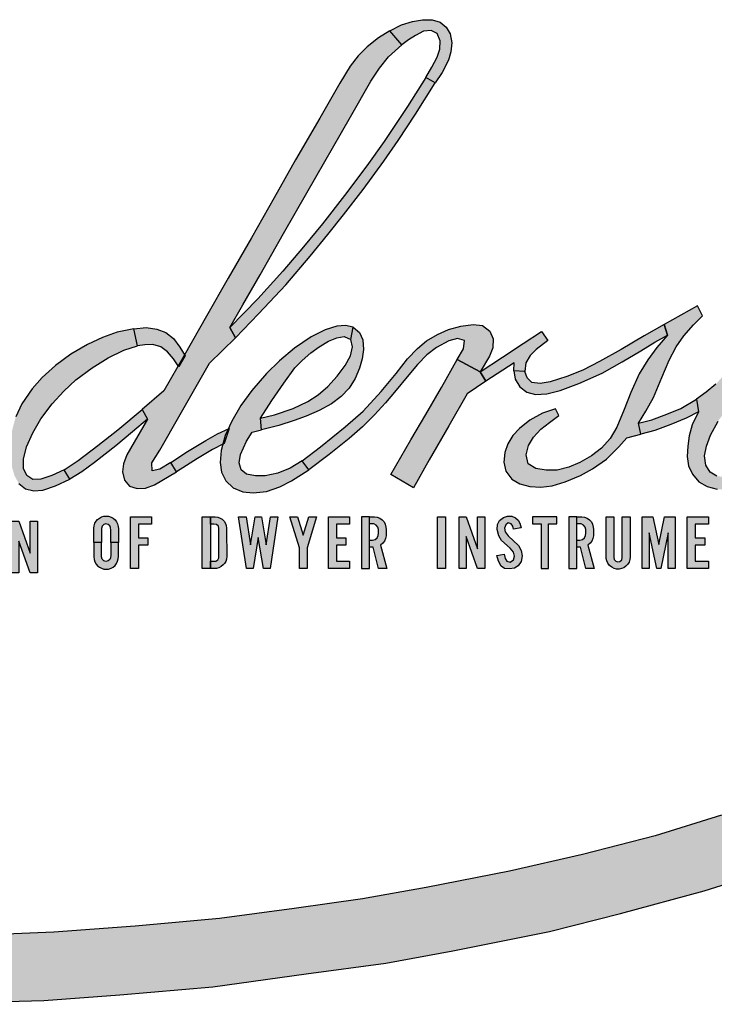
# Model space of a CAD drawing. Extents: x 0 to 15.8, y 0 to 10.2.
# Drawn here: x 7.4 to 7.5, y 4.1 to 4.3 of the extents above; entities that cross this region are included whole.
import ezdxf

# ---------------------------------------------------------------- set-up
doc = ezdxf.new("R2010")
doc.units = 0
doc.header["$LTSCALE"] = 0.1
doc.header["$MEASUREMENT"] = 0
doc.layers.add('DIMENS', color=7, linetype='CONTINUOUS')
doc.layers.add('PMSBLACKCOM', color=7, linetype='CONTINUOUS')

# ---------------------------------------------------------------- blocks, each defined once
blk = doc.blocks.new('WEANDRSN')
at = {"layer": 'PMSBLACKCOM', "linetype": 'Continuous'}
h = blk.add_hatch(color=256, dxfattribs=at)
h.paths.add_polyline_path([(0.166071, 0.06426), (0.169691, 0.066146), (0.17319, 0.067216), (0.176282, 0.067744), (0.179313, 0.067699), (0.181847, 0.06693), (0.183747, 0.065361), (0.184969, 0.063265), (0.185466, 0.06049), (0.185195, 0.057715), (0.184456, 0.055015), (0.18242, 0.051215), (0.180233, 0.047912), (0.177292, 0.049616), (0.179207, 0.052889), (0.180912, 0.056011), (0.181741, 0.058529), (0.181847, 0.061154), (0.180912, 0.063431), (0.178981, 0.064396), (0.176628, 0.064125), (0.17408, 0.062813), (0.171863, 0.061425), (0.169766, 0.059872)])
h.paths.add_polyline_path([(0.177292, 0.049616), (0.171531, 0.040537), (0.164231, 0.029588), (0.158787, 0.021911), (0.151834, 0.01259), (0.144882, 0.003692), (0.138954, -0.003455), (0.132409, -0.011117), (0.124567, -0.019804), (0.115819, -0.028808), (0.117554, -0.032096), (0.124868, -0.024525), (0.133374, -0.0154), (0.141051, -0.006427), (0.146601, 0.000359), (0.151517, 0.006513), (0.157656, 0.014521), (0.164141, 0.023404), (0.168696, 0.029859), (0.174095, 0.038109), (0.180233, 0.047912)])
h.paths.add_polyline_path([(0.166071, 0.06426), (0.162497, 0.062028), (0.158968, 0.059253), (0.156117, 0.056433), (0.153584, 0.053175), (0.150326, 0.047851), (0.144082, 0.036887), (0.136466, 0.023751), (0.129709, 0.011851), (0.122576, -0.000696), (0.115291, -0.013289), (0.10852, -0.025294), (0.101492, -0.037616), (0.095127, -0.048625), (0.08834, -0.054552), (0.090029, -0.057584), (0.083499, -0.068744), (0.082413, -0.071534), (0.082096, -0.074038), (0.082745, -0.076737), (0.084343, -0.078532), (0.086756, -0.079271), (0.089365, -0.079151), (0.092216, -0.078125), (0.099093, -0.074113), (0.097298, -0.071142), (0.09383, -0.073208), (0.091417, -0.073736), (0.091356, -0.071263), (0.093815, -0.067251), (0.100225, -0.056091), (0.109425, -0.040029), (0.117554, -0.032096), (0.115819, -0.028808), (0.119891, -0.021689), (0.125381, -0.012278), (0.13268, 0.000676), (0.13998, 0.013435), (0.153659, 0.037234), (0.160024, 0.048455), (0.162784, 0.052587), (0.165649, 0.056131), (0.169766, 0.059872)])
h = blk.add_hatch(color=256, dxfattribs=at)
h.paths.add_polyline_path([(0, -0.241106), (0.030231, -0.24065), (0.057487, -0.239859), (0.081356, -0.238128), (0.110495, -0.235605), (0.139785, -0.231539), (0.16482, -0.228151), (0.18579, -0.224311), (0.216171, -0.218288), (0.238458, -0.212565), (0.26466, -0.205488), (0.289658, -0.197657), (0.316802, -0.187718), (0.342251, -0.177252), (0.364576, -0.166711), (0.389009, -0.153271), (0.404444, -0.143897), (0.420332, -0.132716), (0.436445, -0.11969), (0.45203, -0.105195), (0.465847, -0.08976), (0.477066, -0.074136), (0.4858, -0.05855), (0.492652, -0.043115), (0.496718, -0.029675), (0.499278, -0.013863), (0.500001, 0), (0.479541, 0), (0.477894, -0.017439), (0.475071, -0.030616), (0.468106, -0.047745), (0.459033, -0.063821), (0.448077, -0.078541), (0.43475, -0.092508), (0.418939, -0.10689), (0.403127, -0.119275), (0.385433, -0.13072), (0.366985, -0.141299), (0.34884, -0.151087), (0.329301, -0.160047), (0.309686, -0.16784), (0.290825, -0.174956), (0.270119, -0.18177), (0.249338, -0.188283), (0.226486, -0.19408), (0.203634, -0.199389), (0.17747, -0.204471), (0.157404, -0.20801), (0.136058, -0.211097), (0.112603, -0.214146), (0.086099, -0.216593), (0.060612, -0.218514), (0.032979, -0.219605), (0, -0.220249)])
h.paths.add_polyline_path([(0, -0.241106), (-0.030231, -0.24065), (-0.057487, -0.239859), (-0.081356, -0.238128), (-0.110495, -0.235605), (-0.139785, -0.231539), (-0.16482, -0.228151), (-0.18579, -0.224311), (-0.216171, -0.218288), (-0.238458, -0.212565), (-0.26466, -0.205488), (-0.289658, -0.197657), (-0.316802, -0.187718), (-0.342251, -0.177252), (-0.364576, -0.166711), (-0.389009, -0.153271), (-0.404444, -0.143897), (-0.420332, -0.132716), (-0.436445, -0.11969), (-0.45203, -0.105195), (-0.465847, -0.08976), (-0.477066, -0.074136), (-0.4858, -0.05855), (-0.492652, -0.043115), (-0.496718, -0.029675), (-0.499278, -0.013863), (-0.500001, 0), (-0.479541, 0), (-0.477894, -0.017439), (-0.475071, -0.030616), (-0.468106, -0.047745), (-0.459033, -0.063821), (-0.448077, -0.078541), (-0.43475, -0.092508), (-0.418939, -0.10689), (-0.403127, -0.119275), (-0.385433, -0.13072), (-0.366985, -0.141299), (-0.34884, -0.151087), (-0.329301, -0.160047), (-0.309686, -0.16784), (-0.290825, -0.174956), (-0.270119, -0.18177), (-0.249338, -0.188283), (-0.226486, -0.19408), (-0.203634, -0.199389), (-0.17747, -0.204471), (-0.157404, -0.20801), (-0.136058, -0.211097), (-0.112603, -0.214146), (-0.086099, -0.216593), (-0.060612, -0.218514), (-0.032979, -0.219605), (0, -0.220249)])
h = blk.add_hatch(color=256, dxfattribs=at)
h.paths.add_polyline_path([(0.244089, -0.058775), (0.248297, -0.057719), (0.253002, -0.055985), (0.257301, -0.054175), (0.262247, -0.051295), (0.262866, -0.055261), (0.259035, -0.057192), (0.254179, -0.059273), (0.249202, -0.061083), (0.244828, -0.062289)], flags=16)
h.paths.add_polyline_path([(0.252097, -0.027828), (0.253213, -0.031161), (0.249835, -0.035052), (0.246985, -0.038943), (0.244255, -0.043362), (0.241631, -0.049153), (0.23958, -0.054537), (0.237227, -0.060042), (0.235206, -0.063647), (0.232476, -0.066693), (0.229309, -0.069091), (0.225689, -0.071112), (0.22219, -0.07262), (0.218586, -0.07351), (0.215102, -0.073601), (0.211874, -0.073073), (0.209461, -0.071519), (0.208768, -0.068744), (0.209492, -0.065864), (0.21112, -0.063254), (0.213443, -0.060736), (0.216173, -0.058564), (0.219053, -0.056422), (0.217998, -0.054266), (0.213926, -0.055699), (0.209914, -0.057916), (0.206701, -0.060449), (0.20462, -0.062681), (0.203037, -0.06526), (0.202071, -0.06796), (0.201845, -0.071006), (0.202433, -0.073917), (0.204303, -0.076391), (0.206852, -0.077823), (0.209959, -0.078653), (0.213398, -0.078879), (0.216972, -0.078442), (0.221089, -0.07722), (0.22587, -0.075214), (0.229671, -0.073178), (0.233984, -0.070132), (0.23789, -0.066271), (0.240394, -0.063405), (0.244828, -0.062289), (0.244089, -0.058775), (0.246412, -0.05505), (0.248749, -0.050752), (0.251358, -0.044508), (0.253636, -0.039018), (0.255868, -0.034916), (0.258296, -0.031462), (0.261358, -0.027963), (0.264193, -0.025143), (0.262609, -0.022006)])
h.paths.add_polyline_path([(0.204952, -0.042427), (0.205404, -0.045051), (0.206807, -0.047389), (0.209009, -0.049078), (0.211754, -0.049802), (0.215298, -0.049636), (0.21943, -0.04852), (0.225388, -0.046408), (0.232657, -0.04309), (0.238901, -0.039576), (0.244798, -0.036092), (0.249172, -0.033438), (0.253213, -0.031161), (0.252097, -0.027828), (0.245869, -0.031417), (0.238599, -0.035715), (0.231873, -0.03944), (0.226564, -0.04217), (0.221542, -0.044146), (0.216384, -0.04585), (0.213217, -0.046363), (0.210638, -0.046031), (0.209099, -0.044598), (0.208391, -0.042577)], flags=17)
h.paths.add_polyline_path([(0.194365, -0.042698), (0.201363, -0.038098), (0.207908, -0.033815), (0.213624, -0.030029), (0.21566, -0.032865), (0.211935, -0.035745), (0.21008, -0.037585), (0.208692, -0.039938), (0.208391, -0.042577), (0.204952, -0.042427), (0.205058, -0.039863), (0.196144, -0.045639)])
h.paths.add_polyline_path([(0.166373, -0.074943), (0.172617, -0.064069), (0.177292, -0.056045), (0.182194, -0.0476), (0.187186, -0.038867), (0.194365, -0.042698), (0.196144, -0.045639), (0.190262, -0.04956), (0.184531, -0.059665), (0.178408, -0.070298), (0.173446, -0.07909)])
h.paths.add_polyline_path([(0.138562, -0.070644), (0.144248, -0.066241), (0.152045, -0.059997), (0.157626, -0.055035), (0.163266, -0.048912), (0.167972, -0.043181), (0.171591, -0.038611), (0.174668, -0.035414), (0.177518, -0.033016), (0.181017, -0.030965), (0.184486, -0.029396), (0.188362, -0.028401), (0.192148, -0.027888), (0.195104, -0.028144), (0.197441, -0.029909), (0.198467, -0.032322), (0.198391, -0.035218), (0.197275, -0.037766), (0.194365, -0.042698), (0.187186, -0.038867), (0.189116, -0.035489), (0.189493, -0.03288), (0.187231, -0.032262), (0.184577, -0.033001), (0.180686, -0.035112), (0.177654, -0.037389), (0.174668, -0.040376), (0.17144, -0.044252), (0.168062, -0.048505), (0.164684, -0.052471), (0.161215, -0.056241), (0.15743, -0.059982), (0.153267, -0.063571), (0.147023, -0.068639), (0.140613, -0.073435)])
h = blk.add_hatch(color=256, dxfattribs=at)
h.paths.add_polyline_path([(0.08567, -0.0292), (0.089531, -0.028853), (0.09291, -0.029275), (0.09579, -0.030391), (0.098158, -0.032246), (0.100089, -0.034961), (0.101808, -0.037676), (0.099787, -0.04116), (0.098128, -0.038641), (0.096228, -0.036469), (0.094161, -0.034825), (0.091658, -0.034117), (0.0892, -0.034207), (0.086802, -0.034524)])
h.paths.add_polyline_path([(0.08567, -0.0292), (0.080467, -0.030241), (0.075882, -0.0319), (0.071162, -0.034162), (0.065959, -0.037163), (0.061148, -0.040722), (0.05694, -0.044523), (0.053788, -0.047992), (0.050545, -0.052697), (0.048645, -0.056799), (0.047529, -0.060992), (0.047031, -0.065396), (0.047046, -0.069347), (0.047438, -0.072424), (0.048238, -0.075259), (0.04964, -0.077778), (0.051737, -0.079437), (0.054346, -0.080055), (0.057151, -0.079799), (0.061148, -0.078517), (0.065597, -0.076391), (0.063832, -0.073419), (0.060016, -0.075184), (0.056472, -0.076345), (0.054014, -0.076496), (0.052099, -0.075229), (0.051103, -0.072997), (0.051118, -0.070102), (0.052008, -0.066271), (0.053999, -0.061852), (0.056563, -0.057418), (0.060062, -0.052742), (0.063711, -0.048746), (0.067527, -0.045262), (0.07264, -0.041476), (0.077647, -0.038279), (0.082579, -0.035926), (0.086802, -0.034524)])
h.paths.add_polyline_path([(0.063832, -0.073419), (0.068281, -0.070569), (0.074435, -0.065848), (0.080678, -0.060887), (0.08834, -0.054552), (0.090029, -0.057584), (0.085324, -0.06155), (0.080075, -0.065879), (0.073409, -0.071112), (0.069337, -0.074038), (0.065597, -0.076391)])
h.paths.add_polyline_path([(0.03198, -0.073314), (0.035856, -0.071685), (0.039897, -0.069408), (0.043939, -0.066497), (0.047484, -0.063707), (0.047212, -0.068473), (0.044105, -0.070705), (0.039943, -0.073419), (0.036399, -0.075335), (0.033111, -0.076617)])
h.paths.add_polyline_path([(0.037907, -0.034328), (0.030954, -0.046996), (0.023519, -0.061113), (0.018753, -0.069905), (0.018331, -0.072665), (0.018798, -0.075591), (0.020005, -0.077612), (0.022493, -0.078592), (0.025268, -0.078728), (0.028028, -0.078261), (0.033111, -0.076617), (0.03198, -0.073314), (0.028858, -0.074445), (0.026535, -0.074686), (0.02658, -0.072243), (0.028481, -0.068895), (0.035463, -0.05603), (0.041903, -0.044025), (0.045116, -0.037842)])
h.paths.add_polyline_path([(0.010051, -0.044644), (0.018089, -0.039018), (0.025419, -0.033724), (0.030984, -0.029698), (0.03489, -0.026968), (0.037499, -0.025897), (0.040335, -0.025792), (0.042929, -0.026289), (0.04489, -0.027556), (0.046428, -0.029652), (0.047046, -0.032186), (0.046865, -0.034629), (0.045116, -0.037842), (0.037907, -0.034328), (0.039309, -0.031794), (0.039777, -0.029517), (0.037575, -0.029381), (0.034166, -0.031704), (0.010986, -0.048384)])
h = blk.add_hatch(color=256, dxfattribs=at)
h.paths.add_polyline_path([(0.159653, -0.08816), (0.161181, -0.08816), (0.162042, -0.08826), (0.16286, -0.088572), (0.163631, -0.0891), (0.164204, -0.089783), (0.164589, -0.090477), (0.16478, -0.09139), (0.164831, -0.09215), (0.164839, -0.094121), (0.164703, -0.094947), (0.16438, -0.095791), (0.16387, -0.096488), (0.163128, -0.097102), (0.165065, -0.10441), (0.162432, -0.10441), (0.160823, -0.097666), (0.159653, -0.097666), (0.159653, -0.095472), (0.160611, -0.095486), (0.161378, -0.095299), (0.162013, -0.094818), (0.162372, -0.094081), (0.162446, -0.093284), (0.162449, -0.092113), (0.162233, -0.091398), (0.16177, -0.0908), (0.160981, -0.090341), (0.159653, -0.090353)])
h.paths.add_polyline_path([(0.154489, -0.028717), (0.152076, -0.028205), (0.149436, -0.028355), (0.145786, -0.029517), (0.141398, -0.031704), (0.136134, -0.035248), (0.131459, -0.039229), (0.127342, -0.043241), (0.122772, -0.048565), (0.119303, -0.053301), (0.116468, -0.058202), (0.114356, -0.062651), (0.113119, -0.067387), (0.112818, -0.071142), (0.113165, -0.074174), (0.114613, -0.076934), (0.11692, -0.07912), (0.119921, -0.080342), (0.123179, -0.080613), (0.127372, -0.080221), (0.131534, -0.078819), (0.135139, -0.076949), (0.140613, -0.073435), (0.138562, -0.070644), (0.134807, -0.072937), (0.130916, -0.074505), (0.126904, -0.07532), (0.123843, -0.075365), (0.121068, -0.074837), (0.119333, -0.07348), (0.118715, -0.071293), (0.119182, -0.068593), (0.121068, -0.064416), (0.122832, -0.061626), (0.125773, -0.060887), (0.125396, -0.057237), (0.129046, -0.051732), (0.132756, -0.046257), (0.13627, -0.041476), (0.138547, -0.039139), (0.141292, -0.036771), (0.143901, -0.034916), (0.146737, -0.033121), (0.149421, -0.032081), (0.151744, -0.031628), (0.15375, -0.032608)])
h.paths.add_polyline_path([(0.154489, -0.028717), (0.156494, -0.030361), (0.15752, -0.032684), (0.157716, -0.035655), (0.157309, -0.038626), (0.15654, -0.041597), (0.155122, -0.044764), (0.153222, -0.047811), (0.150718, -0.05045), (0.147702, -0.052743), (0.143901, -0.054794), (0.139814, -0.056588), (0.136029, -0.057946), (0.131233, -0.059499), (0.125773, -0.060887), (0.125396, -0.057237), (0.129875, -0.056211), (0.135742, -0.054175), (0.140297, -0.052049), (0.143569, -0.049937), (0.146586, -0.047268), (0.149512, -0.044116), (0.152015, -0.040692), (0.153719, -0.037676), (0.154293, -0.034841), (0.15375, -0.032608)])
h.paths.add_polyline_path([(0.097298, -0.071142), (0.102577, -0.067673), (0.108293, -0.064205), (0.111913, -0.062169), (0.115578, -0.060479), (0.113994, -0.06517), (0.11036, -0.06704), (0.105699, -0.069905), (0.102276, -0.072138), (0.099093, -0.074113)])
h = blk.add_hatch(color=256, dxfattribs=at)
h.paths.add_polyline_path([(0.341281, -0.042131), (0.338787, -0.04674), (0.340748, -0.049651), (0.333659, -0.055819), (0.328818, -0.064446), (0.320915, -0.078924), (0.313691, -0.075048), (0.320794, -0.062274), (0.328471, -0.04858), (0.333192, -0.039964)])
h.paths.add_polyline_path([(0.333192, -0.039964), (0.333931, -0.03751), (0.333192, -0.035429), (0.33096, -0.035866), (0.328019, -0.037344), (0.323947, -0.039908), (0.32176, -0.037178), (0.324444, -0.035414), (0.327461, -0.033649), (0.331171, -0.032111), (0.33482, -0.031025), (0.337626, -0.030648), (0.34034, -0.030919), (0.342165, -0.032307), (0.34295, -0.034433), (0.34304, -0.036967), (0.342452, -0.039802), (0.341281, -0.042131)])
h.paths.add_polyline_path([(0.300389, -0.034041), (0.299937, -0.03653), (0.300359, -0.03932), (0.302003, -0.041582), (0.304054, -0.043513), (0.306105, -0.044674), (0.309393, -0.045654), (0.312515, -0.046016), (0.315275, -0.045745), (0.317869, -0.044523), (0.321081, -0.041944), (0.323947, -0.039908), (0.32176, -0.037178), (0.318743, -0.039531), (0.315742, -0.041688), (0.31348, -0.042487), (0.311399, -0.041642), (0.310479, -0.039531), (0.310418, -0.036846), (0.309875, -0.034479), (0.308382, -0.032593), (0.306014, -0.031236), (0.30333, -0.031523)])
h.paths.add_polyline_path([(0.306105, -0.044674), (0.305034, -0.048836), (0.303405, -0.053195), (0.301218, -0.05689), (0.298157, -0.0606), (0.294417, -0.064235), (0.289756, -0.067915), (0.285006, -0.071097), (0.280345, -0.073299), (0.276454, -0.074777), (0.273921, -0.075425), (0.271221, -0.075742), (0.271402, -0.079558), (0.274524, -0.07912), (0.277993, -0.078035), (0.283859, -0.075501), (0.288369, -0.073148), (0.292818, -0.070041), (0.296603, -0.066889), (0.300163, -0.063466), (0.303285, -0.059831), (0.305683, -0.056302), (0.307206, -0.053059), (0.308488, -0.049213), (0.309393, -0.045654)])
h.paths.add_polyline_path([(0.30333, -0.031523), (0.300615, -0.030422), (0.297629, -0.029894), (0.294613, -0.029864), (0.290948, -0.030437), (0.286846, -0.031854), (0.282894, -0.033921), (0.279063, -0.036711), (0.274569, -0.040315), (0.270814, -0.043769), (0.268371, -0.046544), (0.265264, -0.049123), (0.262247, -0.051295), (0.262866, -0.055261), (0.260905, -0.059288), (0.259985, -0.062742), (0.259502, -0.066045), (0.259367, -0.069242), (0.259774, -0.072153), (0.260965, -0.074837), (0.263032, -0.077175), (0.265656, -0.078698), (0.268732, -0.079528), (0.271402, -0.079558), (0.271221, -0.075742), (0.268672, -0.07541), (0.266531, -0.074174), (0.265203, -0.071957), (0.264751, -0.069091), (0.265369, -0.065999), (0.266696, -0.062531), (0.269049, -0.058142), (0.272382, -0.053587), (0.275655, -0.049651), (0.279395, -0.045594), (0.283513, -0.041371), (0.288082, -0.037646), (0.291747, -0.035338), (0.294839, -0.034041), (0.29781, -0.033574), (0.300389, -0.034041)])
h.paths.add_polyline_path([(0.322449, -0.10441), (0.322449, -0.08816), (0.324952, -0.08816), (0.324952, -0.10441)])
h.paths.add_polyline_path([(0.329204, -0.10441), (0.329204, -0.08816), (0.331479, -0.08816), (0.335022, -0.098186), (0.335022, -0.08816), (0.337297, -0.08816), (0.337297, -0.10441), (0.335022, -0.10441), (0.331479, -0.094383), (0.331479, -0.10441)])
h = blk.add_hatch(color=256, dxfattribs=at)
h.paths.add_polyline_path([(-0.016195, -0.089552), (-0.014735, -0.08955), (-0.013833, -0.089685), (-0.013144, -0.08996), (-0.012526, -0.090357), (-0.011904, -0.090965), (-0.011485, -0.091646), (-0.011219, -0.092322), (-0.011106, -0.093102), (-0.011097, -0.093922), (-0.011093, -0.102016), (-0.011174, -0.102853), (-0.011408, -0.103547), (-0.011773, -0.104191), (-0.012197, -0.104687), (-0.012819, -0.105188), (-0.013572, -0.105584), (-0.014316, -0.105751), (-0.015064, -0.105814), (-0.016195, -0.105802), (-0.016195, -0.103495), (-0.015172, -0.103479), (-0.014455, -0.103439), (-0.013874, -0.103064), (-0.013554, -0.102469), (-0.013545, -0.093192), (-0.013707, -0.092507), (-0.014271, -0.091989), (-0.015118, -0.091862), (-0.016195, -0.091859)])
h.paths.add_polyline_path([(0.047363, -0.105802), (0.047363, -0.089552), (0.049638, -0.089552), (0.053181, -0.099578), (0.053181, -0.089552), (0.055456, -0.089552), (0.055456, -0.105802), (0.053181, -0.105802), (0.049638, -0.095775), (0.049638, -0.105802)])
h.paths.add_polyline_path([(0.038332, -0.097677), (0.035911, -0.097677), (0.035911, -0.102178), (0.035981, -0.102956), (0.036219, -0.103744), (0.036584, -0.104385), (0.037036, -0.104921), (0.03766, -0.105394), (0.038297, -0.105729), (0.039022, -0.105955), (0.0397, -0.106031), (0.040534, -0.105951), (0.041296, -0.105708), (0.041954, -0.105361), (0.042582, -0.104812), (0.043031, -0.104213), (0.043362, -0.10353), (0.04355, -0.102784), (0.043613, -0.102005), (0.043613, -0.097677), (0.041192, -0.097677), (0.041192, -0.101586), (0.041179, -0.102407), (0.040932, -0.102998), (0.040383, -0.103388), (0.039684, -0.103559), (0.039022, -0.103358), (0.038527, -0.102851), (0.038332, -0.102113)])
h.paths.add_polyline_path([(0.038332, -0.097677), (0.035911, -0.097677), (0.035911, -0.093175), (0.035981, -0.092398), (0.036219, -0.09161), (0.036584, -0.090969), (0.037036, -0.090433), (0.03766, -0.08996), (0.038297, -0.089625), (0.039022, -0.089398), (0.0397, -0.089323), (0.040534, -0.089402), (0.041296, -0.089645), (0.041954, -0.089993), (0.042582, -0.090542), (0.043031, -0.091141), (0.043362, -0.091824), (0.04355, -0.092569), (0.043613, -0.093349), (0.043613, -0.097677), (0.041192, -0.097677), (0.041192, -0.093767), (0.041179, -0.092946), (0.040932, -0.092356), (0.040383, -0.091966), (0.039684, -0.091794), (0.039022, -0.091996), (0.038527, -0.092502), (0.038332, -0.09324)])
h.paths.add_polyline_path([(0.029658, -0.105802), (0.029658, -0.089552), (0.03216, -0.089552), (0.03216, -0.105802)])
h.paths.add_polyline_path([(0.017873, -0.101682), (0.020221, -0.101304), (0.020518, -0.102681), (0.021018, -0.103477), (0.022084, -0.103788), (0.023191, -0.103099), (0.023515, -0.101938), (0.02311, -0.100656), (0.022138, -0.099401), (0.019371, -0.096971), (0.018521, -0.095594), (0.018021, -0.093583), (0.018143, -0.09195), (0.018723, -0.090695), (0.019965, -0.08975), (0.021301, -0.089332), (0.022678, -0.089359), (0.023811, -0.089872), (0.024581, -0.090614), (0.025148, -0.091586), (0.025526, -0.09303), (0.023137, -0.093462), (0.022921, -0.092503), (0.022394, -0.091734), (0.02149, -0.091518), (0.020707, -0.092072), (0.020289, -0.093097), (0.020518, -0.094299), (0.02149, -0.095554), (0.024716, -0.098577), (0.025593, -0.100184), (0.025863, -0.101844), (0.025539, -0.103612), (0.024581, -0.104975), (0.02342, -0.105704), (0.021895, -0.105934), (0.020302, -0.105745), (0.01929, -0.105016), (0.018467, -0.103531)])
h.paths.add_polyline_path([(0.01166, -0.105802), (0.01166, -0.089552), (0.014163, -0.089552), (0.014163, -0.105802)])
h.paths.add_polyline_path([(0.002158, -0.105802), (-0.001091, -0.089552), (0.00128, -0.089552), (0.003409, -0.100196), (0.005538, -0.089552), (0.00791, -0.089552), (0.00466, -0.105802)])
h.paths.add_polyline_path([(-0.007344, -0.105802), (-0.007344, -0.089552), (-0.004841, -0.089552), (-0.004841, -0.105802)])
h = blk.add_hatch(color=256, dxfattribs=at)
h.paths.add_polyline_path([(0.109732, -0.10441), (0.107181, -0.10441), (0.107181, -0.08816), (0.109732, -0.08816)])
h.paths.add_polyline_path([(0.087148, -0.10441), (0.084613, -0.10441), (0.084613, -0.08816), (0.091243, -0.08816), (0.091243, -0.090467), (0.087148, -0.090467), (0.087148, -0.094822), (0.090105, -0.094822), (0.090105, -0.09713), (0.087148, -0.09713)])
h.paths.add_polyline_path([(0.075581, -0.096285), (0.07316, -0.096285), (0.07316, -0.100786), (0.07323, -0.101564), (0.073469, -0.102352), (0.073833, -0.102993), (0.074286, -0.103529), (0.07491, -0.104002), (0.075547, -0.104337), (0.076271, -0.104563), (0.07695, -0.104639), (0.077784, -0.104559), (0.078546, -0.104316), (0.079204, -0.103969), (0.079832, -0.10342), (0.08028, -0.102821), (0.080611, -0.102138), (0.0808, -0.101392), (0.080863, -0.100613), (0.080863, -0.096285), (0.078441, -0.096285), (0.078441, -0.100194), (0.078429, -0.101015), (0.078181, -0.101606), (0.077633, -0.101996), (0.076933, -0.102167), (0.076271, -0.101966), (0.075777, -0.101459), (0.075581, -0.100721)])
h.paths.add_polyline_path([(0.075581, -0.096285), (0.07316, -0.096285), (0.07316, -0.091783), (0.07323, -0.091006), (0.073469, -0.090218), (0.073833, -0.089577), (0.074286, -0.089041), (0.07491, -0.088568), (0.075547, -0.088232), (0.076271, -0.088006), (0.07695, -0.087931), (0.077784, -0.08801), (0.078546, -0.088253), (0.079204, -0.088601), (0.079832, -0.08915), (0.08028, -0.089749), (0.080611, -0.090432), (0.0808, -0.091177), (0.080863, -0.091957), (0.080863, -0.096285), (0.078441, -0.096285), (0.078441, -0.092375), (0.078429, -0.091554), (0.078181, -0.090964), (0.077633, -0.090574), (0.076933, -0.090402), (0.076271, -0.090603), (0.075777, -0.09111), (0.075581, -0.091848)])
h = blk.add_hatch(color=256, dxfattribs=at)
h.paths.add_polyline_path([(0.159653, -0.10441), (0.159653, -0.090383), (0.159655, -0.08816), (0.157151, -0.08816), (0.157151, -0.10441)])
h.paths.add_polyline_path([(0.146771, -0.10441), (0.146771, -0.08816), (0.153401, -0.08816), (0.153401, -0.090467), (0.149306, -0.090467), (0.149306, -0.094822), (0.152263, -0.094822), (0.152263, -0.09713), (0.149306, -0.09713), (0.149306, -0.102103), (0.153401, -0.102103), (0.153401, -0.10441)])
h.paths.add_polyline_path([(0.137643, -0.09791), (0.134686, -0.08816), (0.137091, -0.08816), (0.138854, -0.093972), (0.140617, -0.08816), (0.143022, -0.08816), (0.140065, -0.09791), (0.140065, -0.10441), (0.137643, -0.10441)])
h.paths.add_polyline_path([(0.121037, -0.10441), (0.118583, -0.08816), (0.120939, -0.08816), (0.122265, -0.096935), (0.123734, -0.08816), (0.125782, -0.08816), (0.127252, -0.096935), (0.128577, -0.08816), (0.130933, -0.08816), (0.128479, -0.10441), (0.126383, -0.10441), (0.124758, -0.094708), (0.123133, -0.10441)])
h.paths.add_polyline_path([(0.109732, -0.08816), (0.111192, -0.088158), (0.112094, -0.088293), (0.112783, -0.088568), (0.113401, -0.088965), (0.114023, -0.089573), (0.114442, -0.090254), (0.114708, -0.09093), (0.114821, -0.09171), (0.11483, -0.09253), (0.114834, -0.100624), (0.114753, -0.101461), (0.114519, -0.102155), (0.114154, -0.102799), (0.11373, -0.103295), (0.113108, -0.103796), (0.112355, -0.104192), (0.111611, -0.104359), (0.110863, -0.104422), (0.109732, -0.10441), (0.109732, -0.102103), (0.110755, -0.102087), (0.111472, -0.102047), (0.112053, -0.101672), (0.112373, -0.101077), (0.112382, -0.0918), (0.11222, -0.091115), (0.111656, -0.090597), (0.110809, -0.09047), (0.109732, -0.090467)])
h = blk.add_hatch(color=256, dxfattribs=at)
h.paths.add_polyline_path([(0.224716, -0.10441), (0.224716, -0.090383), (0.224718, -0.08816), (0.222214, -0.08816), (0.222214, -0.10441)])
h.paths.add_polyline_path([(0.213468, -0.090402), (0.213468, -0.10441), (0.215841, -0.10441), (0.215841, -0.090402), (0.218465, -0.090402), (0.218465, -0.08816), (0.210844, -0.08816), (0.210844, -0.090402)])
h.paths.add_polyline_path([(0.199556, -0.10029), (0.201904, -0.099912), (0.202201, -0.101289), (0.202701, -0.102085), (0.203767, -0.102396), (0.204874, -0.101707), (0.205198, -0.100546), (0.204793, -0.099264), (0.203821, -0.098008), (0.201054, -0.095579), (0.200204, -0.094202), (0.199704, -0.092191), (0.199826, -0.090558), (0.200406, -0.089303), (0.201648, -0.088358), (0.202984, -0.08794), (0.204361, -0.087967), (0.205495, -0.088479), (0.206264, -0.089222), (0.206831, -0.090194), (0.207209, -0.091638), (0.20482, -0.09207), (0.204604, -0.091111), (0.204077, -0.090342), (0.203173, -0.090126), (0.20239, -0.09068), (0.201972, -0.091705), (0.202201, -0.092907), (0.203173, -0.094162), (0.206399, -0.097185), (0.207276, -0.098791), (0.207546, -0.100452), (0.207222, -0.10222), (0.206264, -0.103583), (0.205103, -0.104312), (0.203578, -0.104542), (0.201985, -0.104353), (0.200973, -0.103624), (0.20015, -0.102139)])
h.paths.add_polyline_path([(0.187756, -0.10441), (0.187756, -0.08816), (0.190031, -0.08816), (0.193574, -0.098186), (0.193574, -0.08816), (0.195849, -0.08816), (0.195849, -0.10441), (0.193574, -0.10441), (0.190031, -0.094383), (0.190031, -0.10441)])
h.paths.add_polyline_path([(0.181001, -0.10441), (0.181001, -0.08816), (0.183504, -0.08816), (0.183504, -0.10441)])
h = blk.add_hatch(color=256, dxfattribs=at)
h.paths.add_polyline_path([(0.259349, -0.10441), (0.259349, -0.08816), (0.265979, -0.08816), (0.265979, -0.090467), (0.261884, -0.090467), (0.261884, -0.094822), (0.264841, -0.094822), (0.264841, -0.09713), (0.261884, -0.09713), (0.261884, -0.102103), (0.265979, -0.102103), (0.265979, -0.10441)])
h.paths.add_polyline_path([(0.245184, -0.10441), (0.245184, -0.08816), (0.248531, -0.08816), (0.250392, -0.096881), (0.252253, -0.08816), (0.2556, -0.08816), (0.2556, -0.10441), (0.253406, -0.10441), (0.253406, -0.093213), (0.251018, -0.10441), (0.249766, -0.10441), (0.247378, -0.093213), (0.247378, -0.10441)])
h.paths.add_polyline_path([(0.241435, -0.100811), (0.241362, -0.101597), (0.241081, -0.102415), (0.240666, -0.103077), (0.240108, -0.103696), (0.239446, -0.104145), (0.238754, -0.104427), (0.238032, -0.104561), (0.237162, -0.104561), (0.236453, -0.104405), (0.23567, -0.104024), (0.234952, -0.103427), (0.234393, -0.102718), (0.234073, -0.102043), (0.2339, -0.101256), (0.233879, -0.100408), (0.233879, -0.08816), (0.236333, -0.08816), (0.236333, -0.100806), (0.236435, -0.10158), (0.236933, -0.102121), (0.237595, -0.102333), (0.238235, -0.102207), (0.238789, -0.101706), (0.238981, -0.100989), (0.238981, -0.08816), (0.241435, -0.08816)])
h.paths.add_polyline_path([(0.224716, -0.08816), (0.226244, -0.08816), (0.227105, -0.08826), (0.227923, -0.088572), (0.228694, -0.0891), (0.229266, -0.089783), (0.229652, -0.090477), (0.229843, -0.09139), (0.229894, -0.09215), (0.229901, -0.094121), (0.229766, -0.094947), (0.229443, -0.095791), (0.228933, -0.096488), (0.22819, -0.097102), (0.230127, -0.10441), (0.227495, -0.10441), (0.225886, -0.097666), (0.224716, -0.097666), (0.224716, -0.095472), (0.225673, -0.095486), (0.22644, -0.095299), (0.227075, -0.094818), (0.227435, -0.094081), (0.227509, -0.093284), (0.227512, -0.092113), (0.227296, -0.091398), (0.226833, -0.0908), (0.226044, -0.090341), (0.224716, -0.090353)])
for points in [[(0.166071, 0.06426), (0.169691, 0.066146), (0.17319, 0.067216), (0.176282, 0.067744), (0.179313, 0.067699), (0.181847, 0.06693), (0.183747, 0.065361), (0.184969, 0.063265), (0.185466, 0.06049), (0.185195, 0.057715), (0.184456, 0.055015), (0.18242, 0.051215), (0.180233, 0.047912), (0.177292, 0.049616), (0.179207, 0.052889), (0.180912, 0.056011), (0.181741, 0.058529), (0.181847, 0.061154), (0.180912, 0.063431), (0.178981, 0.064396), (0.176628, 0.064125), (0.17408, 0.062813), (0.171863, 0.061425), (0.169766, 0.059872), (0.166071, 0.06426)], [(0.166071, 0.06426), (0.162497, 0.062028), (0.158968, 0.059253), (0.156117, 0.056433), (0.153584, 0.053175), (0.150326, 0.047851), (0.144082, 0.036887), (0.136466, 0.023751), (0.129709, 0.011851), (0.122576, -0.000696), (0.115291, -0.013289), (0.10852, -0.025294), (0.101492, -0.037616), (0.095127, -0.048625), (0.08834, -0.054552), (0.090029, -0.057584), (0.083499, -0.068744), (0.082413, -0.071534), (0.082096, -0.074038), (0.082745, -0.076737), (0.084343, -0.078532), (0.086756, -0.079271), (0.089365, -0.079151), (0.092216, -0.078125), (0.099093, -0.074113), (0.097298, -0.071142), (0.09383, -0.073208), (0.091417, -0.073736), (0.091356, -0.071263), (0.093815, -0.067251), (0.100225, -0.056091), (0.109425, -0.040029), (0.117554, -0.032096), (0.115819, -0.028808), (0.119891, -0.021689), (0.125381, -0.012278), (0.13268, 0.000676), (0.13998, 0.013435), (0.153659, 0.037234), (0.160024, 0.048455), (0.162784, 0.052587), (0.165649, 0.056131), (0.169766, 0.059872), (0.166071, 0.06426)], [(0.177292, 0.049616), (0.171531, 0.040537), (0.164231, 0.029588), (0.158787, 0.021911), (0.151834, 0.01259), (0.144882, 0.003692), (0.138954, -0.003455), (0.132409, -0.011117), (0.124567, -0.019804), (0.115819, -0.028808), (0.117554, -0.032096), (0.124868, -0.024525), (0.133374, -0.0154), (0.141051, -0.006427), (0.146601, 0.000359), (0.151517, 0.006513), (0.157656, 0.014521), (0.164141, 0.023404), (0.168696, 0.029859), (0.174095, 0.038109), (0.180233, 0.047912), (0.177292, 0.049616)], [(0.030231, -0.24065), (0.057487, -0.239859), (0.081356, -0.238128), (0.110495, -0.235605), (0.139785, -0.231539), (0.16482, -0.228151), (0.18579, -0.224311), (0.216171, -0.218288), (0.238458, -0.212565), (0.26466, -0.205488), (0.289658, -0.197657)], [(0.270119, -0.18177), (0.249338, -0.188283), (0.226486, -0.19408), (0.203634, -0.199389), (0.17747, -0.204471), (0.157404, -0.20801), (0.136058, -0.211097), (0.112603, -0.214146), (0.086099, -0.216593), (0.060612, -0.218514), (0.032979, -0.219605)], [(0.252097, -0.027828), (0.253213, -0.031161), (0.249835, -0.035052), (0.246985, -0.038943), (0.244255, -0.043362), (0.241631, -0.049153), (0.23958, -0.054537), (0.237227, -0.060042), (0.235206, -0.063647), (0.232476, -0.066693), (0.229309, -0.069091), (0.225689, -0.071112), (0.22219, -0.07262), (0.218586, -0.07351), (0.215102, -0.073601), (0.211874, -0.073073), (0.209461, -0.071519), (0.208768, -0.068744), (0.209492, -0.065864), (0.21112, -0.063254), (0.213443, -0.060736), (0.216173, -0.058564), (0.219053, -0.056422), (0.217998, -0.054266), (0.213926, -0.055699), (0.209914, -0.057916), (0.206701, -0.060449), (0.20462, -0.062681), (0.203037, -0.06526), (0.202071, -0.06796), (0.201845, -0.071006), (0.202433, -0.073917), (0.204303, -0.076391), (0.206852, -0.077823), (0.209959, -0.078653), (0.213398, -0.078879), (0.216972, -0.078442), (0.221089, -0.07722), (0.22587, -0.075214), (0.229671, -0.073178), (0.233984, -0.070132), (0.23789, -0.066271), (0.240394, -0.063405), (0.244828, -0.062289), (0.244089, -0.058775), (0.246412, -0.05505), (0.248749, -0.050752), (0.251358, -0.044508), (0.253636, -0.039018), (0.255868, -0.034916), (0.258296, -0.031462), (0.261358, -0.027963), (0.264193, -0.025143), (0.262609, -0.022006), (0.252097, -0.027828)], [(0.08567, -0.0292), (0.080467, -0.030241), (0.075882, -0.0319), (0.071162, -0.034162), (0.065959, -0.037163), (0.061148, -0.040722), (0.05694, -0.044523), (0.053788, -0.047992), (0.050545, -0.052697), (0.048645, -0.056799)], [(0.04964, -0.077778), (0.051737, -0.079437), (0.054346, -0.080055), (0.057151, -0.079799), (0.061148, -0.078517), (0.065597, -0.076391), (0.063832, -0.073419), (0.060016, -0.075184), (0.056472, -0.076345), (0.054014, -0.076496), (0.052099, -0.075229), (0.051103, -0.072997), (0.051118, -0.070102), (0.052008, -0.066271), (0.053999, -0.061852), (0.056563, -0.057418), (0.060062, -0.052742), (0.063711, -0.048746), (0.067527, -0.045262), (0.07264, -0.041476), (0.077647, -0.038279), (0.082579, -0.035926), (0.086802, -0.034524), (0.08567, -0.0292)], [(0.08567, -0.0292), (0.089531, -0.028853), (0.09291, -0.029275), (0.09579, -0.030391), (0.098158, -0.032246), (0.100089, -0.034961), (0.101808, -0.037676), (0.099787, -0.04116), (0.098128, -0.038641), (0.096228, -0.036469), (0.094161, -0.034825), (0.091658, -0.034117), (0.0892, -0.034207), (0.086802, -0.034524), (0.08567, -0.0292)], [(0.154489, -0.028717), (0.152076, -0.028205), (0.149436, -0.028355), (0.145786, -0.029517), (0.141398, -0.031704), (0.136134, -0.035248), (0.131459, -0.039229), (0.127342, -0.043241), (0.122772, -0.048565), (0.119303, -0.053301), (0.116468, -0.058202), (0.114356, -0.062651), (0.113119, -0.067387), (0.112818, -0.071142), (0.113165, -0.074174), (0.114613, -0.076934), (0.11692, -0.07912), (0.119921, -0.080342), (0.123179, -0.080613), (0.127372, -0.080221), (0.131534, -0.078819), (0.135139, -0.076949), (0.140613, -0.073435), (0.138562, -0.070644), (0.134807, -0.072937), (0.130916, -0.074505), (0.126904, -0.07532), (0.123843, -0.075365), (0.121068, -0.074837), (0.119333, -0.07348), (0.118715, -0.071293), (0.119182, -0.068593), (0.121068, -0.064416), (0.122832, -0.061626), (0.125773, -0.060887), (0.125396, -0.057237), (0.129046, -0.051732), (0.132756, -0.046257), (0.13627, -0.041476), (0.138547, -0.039139), (0.141292, -0.036771), (0.143901, -0.034916), (0.146737, -0.033121), (0.149421, -0.032081), (0.151744, -0.031628), (0.15375, -0.032608), (0.154489, -0.028717)], [(0.154489, -0.028717), (0.156494, -0.030361), (0.15752, -0.032684), (0.157716, -0.035655), (0.157309, -0.038626), (0.15654, -0.041597), (0.155122, -0.044764), (0.153222, -0.047811), (0.150718, -0.05045), (0.147702, -0.052743), (0.143901, -0.054794), (0.139814, -0.056588), (0.136029, -0.057946), (0.131233, -0.059499), (0.125773, -0.060887), (0.125396, -0.057237), (0.129875, -0.056211), (0.135742, -0.054175), (0.140297, -0.052049), (0.143569, -0.049937), (0.146586, -0.047268), (0.149512, -0.044116), (0.152015, -0.040692), (0.153719, -0.037676), (0.154293, -0.034841), (0.15375, -0.032608), (0.154489, -0.028717)], [(0.138562, -0.070644), (0.144248, -0.066241), (0.152045, -0.059997), (0.157626, -0.055035), (0.163266, -0.048912), (0.167972, -0.043181), (0.171591, -0.038611), (0.174668, -0.035414), (0.177518, -0.033016), (0.181017, -0.030965), (0.184486, -0.029396), (0.188362, -0.028401), (0.192148, -0.027888), (0.195104, -0.028144), (0.197441, -0.029909), (0.198467, -0.032322), (0.198391, -0.035218), (0.197275, -0.037766), (0.194365, -0.042698), (0.187186, -0.038867), (0.189116, -0.035489), (0.189493, -0.03288), (0.187231, -0.032262), (0.184577, -0.033001), (0.180686, -0.035112), (0.177654, -0.037389), (0.174668, -0.040376), (0.17144, -0.044252), (0.168062, -0.048505), (0.164684, -0.052471), (0.161215, -0.056241), (0.15743, -0.059982), (0.153267, -0.063571), (0.147023, -0.068639), (0.140613, -0.073435), (0.138562, -0.070644)], [(0.194365, -0.042698), (0.201363, -0.038098), (0.207908, -0.033815), (0.213624, -0.030029), (0.21566, -0.032865), (0.211935, -0.035745), (0.21008, -0.037585), (0.208692, -0.039938), (0.208391, -0.042577), (0.204952, -0.042427), (0.205058, -0.039863), (0.196144, -0.045639), (0.194365, -0.042698)], [(0.204952, -0.042427), (0.205404, -0.045051), (0.206807, -0.047389), (0.209009, -0.049078), (0.211754, -0.049802), (0.215298, -0.049636), (0.21943, -0.04852), (0.225388, -0.046408), (0.232657, -0.04309), (0.238901, -0.039576), (0.244798, -0.036092), (0.249172, -0.033438), (0.253213, -0.031161), (0.252097, -0.027828), (0.245869, -0.031417), (0.238599, -0.035715), (0.231873, -0.03944), (0.226564, -0.04217), (0.221542, -0.044146), (0.216384, -0.04585), (0.213217, -0.046363), (0.210638, -0.046031), (0.209099, -0.044598), (0.208391, -0.042577), (0.204952, -0.042427)], [(0.268371, -0.046544), (0.265264, -0.049123), (0.262247, -0.051295), (0.262866, -0.055261), (0.260905, -0.059288), (0.259985, -0.062742), (0.259502, -0.066045), (0.259367, -0.069242), (0.259774, -0.072153), (0.260965, -0.074837), (0.263032, -0.077175), (0.265656, -0.078698), (0.268732, -0.079528)], [(0.268672, -0.07541), (0.266531, -0.074174), (0.265203, -0.071957), (0.264751, -0.069091), (0.265369, -0.065999), (0.266696, -0.062531), (0.269049, -0.058142)], [(0.166373, -0.074943), (0.172617, -0.064069), (0.177292, -0.056045), (0.182194, -0.0476), (0.187186, -0.038867), (0.194365, -0.042698), (0.196144, -0.045639), (0.190262, -0.04956), (0.184531, -0.059665), (0.178408, -0.070298), (0.173446, -0.07909), (0.166373, -0.074943)], [(0.244089, -0.058775), (0.248297, -0.057719), (0.253002, -0.055985), (0.257301, -0.054175), (0.262247, -0.051295), (0.262866, -0.055261), (0.259035, -0.057192), (0.254179, -0.059273), (0.249202, -0.061083), (0.244828, -0.062289), (0.244089, -0.058775)], [(0.063832, -0.073419), (0.068281, -0.070569), (0.074435, -0.065848), (0.080678, -0.060887), (0.08834, -0.054552), (0.090029, -0.057584), (0.085324, -0.06155), (0.080075, -0.065879), (0.073409, -0.071112), (0.069337, -0.074038), (0.065597, -0.076391), (0.063832, -0.073419)], [(0.097298, -0.071142), (0.102577, -0.067673), (0.108293, -0.064205), (0.111913, -0.062169), (0.115578, -0.060479), (0.113994, -0.06517), (0.11036, -0.06704), (0.105699, -0.069905), (0.102276, -0.072138), (0.099093, -0.074113), (0.097298, -0.071142)], [(0.047363, -0.105802), (0.047363, -0.089552), (0.049638, -0.089552), (0.053181, -0.099578), (0.053181, -0.089552), (0.055456, -0.089552), (0.055456, -0.105802), (0.053181, -0.105802), (0.049638, -0.095775), (0.049638, -0.105802), (0.047363, -0.105802)], [(0.075581, -0.096285), (0.07316, -0.096285), (0.07316, -0.091783), (0.07323, -0.091006), (0.073469, -0.090218), (0.073833, -0.089577), (0.074286, -0.089041), (0.07491, -0.088568), (0.075547, -0.088232), (0.076271, -0.088006), (0.07695, -0.087931), (0.077784, -0.08801), (0.078546, -0.088253), (0.079204, -0.088601), (0.079832, -0.08915), (0.08028, -0.089749), (0.080611, -0.090432), (0.0808, -0.091177), (0.080863, -0.091957), (0.080863, -0.096285), (0.078441, -0.096285), (0.078441, -0.092375), (0.078429, -0.091554), (0.078181, -0.090964), (0.077633, -0.090574), (0.076933, -0.090402), (0.076271, -0.090603), (0.075777, -0.09111), (0.075581, -0.091848), (0.075581, -0.096285)], [(0.087148, -0.10441), (0.084613, -0.10441), (0.084613, -0.08816), (0.091243, -0.08816), (0.091243, -0.090467), (0.087148, -0.090467), (0.087148, -0.094822), (0.090105, -0.094822), (0.090105, -0.09713), (0.087148, -0.09713), (0.087148, -0.10441)], [(0.109732, -0.10441), (0.107181, -0.10441), (0.107181, -0.08816), (0.109732, -0.08816), (0.109732, -0.10441)], [(0.109732, -0.08816), (0.111192, -0.088158), (0.112094, -0.088293), (0.112783, -0.088568), (0.113401, -0.088965), (0.114023, -0.089573), (0.114442, -0.090254), (0.114708, -0.09093), (0.114821, -0.09171), (0.11483, -0.09253), (0.114834, -0.100624), (0.114753, -0.101461), (0.114519, -0.102155), (0.114154, -0.102799), (0.11373, -0.103295), (0.113108, -0.103796), (0.112355, -0.104192), (0.111611, -0.104359), (0.110863, -0.104422), (0.109732, -0.10441), (0.109732, -0.102103), (0.110755, -0.102087), (0.111472, -0.102047), (0.112053, -0.101672), (0.112373, -0.101077), (0.112382, -0.0918), (0.11222, -0.091115), (0.111656, -0.090597), (0.110809, -0.09047), (0.109732, -0.090467), (0.109732, -0.08816)], [(0.121037, -0.10441), (0.118583, -0.08816), (0.120939, -0.08816), (0.122265, -0.096935), (0.123734, -0.08816), (0.125782, -0.08816), (0.127252, -0.096935), (0.128577, -0.08816), (0.130933, -0.08816), (0.128479, -0.10441), (0.126383, -0.10441), (0.124758, -0.094708), (0.123133, -0.10441), (0.121037, -0.10441)], [(0.137643, -0.09791), (0.134686, -0.08816), (0.137091, -0.08816), (0.138854, -0.093972), (0.140617, -0.08816), (0.143022, -0.08816), (0.140065, -0.09791), (0.140065, -0.10441), (0.137643, -0.10441), (0.137643, -0.09791)], [(0.146771, -0.10441), (0.146771, -0.08816), (0.153401, -0.08816), (0.153401, -0.090467), (0.149306, -0.090467), (0.149306, -0.094822), (0.152263, -0.094822), (0.152263, -0.09713), (0.149306, -0.09713), (0.149306, -0.102103), (0.153401, -0.102103), (0.153401, -0.10441), (0.146771, -0.10441)], [(0.159653, -0.10441), (0.159653, -0.090383), (0.159655, -0.08816), (0.157151, -0.08816), (0.157151, -0.10441), (0.159653, -0.10441)], [(0.159653, -0.08816), (0.161181, -0.08816), (0.162042, -0.08826), (0.16286, -0.088572), (0.163631, -0.0891), (0.164204, -0.089783), (0.164589, -0.090477), (0.16478, -0.09139), (0.164831, -0.09215), (0.164839, -0.094121), (0.164703, -0.094947), (0.16438, -0.095791), (0.16387, -0.096488), (0.163128, -0.097102), (0.165065, -0.10441), (0.162432, -0.10441), (0.160823, -0.097666), (0.159653, -0.097666), (0.159653, -0.095472), (0.160611, -0.095486), (0.161378, -0.095299), (0.162013, -0.094818), (0.162372, -0.094081), (0.162446, -0.093284), (0.162449, -0.092113), (0.162233, -0.091398), (0.16177, -0.0908), (0.160981, -0.090341), (0.159653, -0.090353), (0.159653, -0.08816)], [(0.181001, -0.10441), (0.181001, -0.08816), (0.183504, -0.08816), (0.183504, -0.10441), (0.181001, -0.10441)], [(0.187756, -0.10441), (0.187756, -0.08816), (0.190031, -0.08816), (0.193574, -0.098186), (0.193574, -0.08816), (0.195849, -0.08816), (0.195849, -0.10441), (0.193574, -0.10441), (0.190031, -0.094383), (0.190031, -0.10441), (0.187756, -0.10441)], [(0.199556, -0.10029), (0.201904, -0.099912), (0.202201, -0.101289), (0.202701, -0.102085), (0.203767, -0.102396), (0.204874, -0.101707), (0.205198, -0.100546), (0.204793, -0.099264), (0.203821, -0.098008), (0.201054, -0.095579), (0.200204, -0.094202), (0.199704, -0.092191), (0.199826, -0.090558), (0.200406, -0.089303), (0.201648, -0.088358), (0.202984, -0.08794), (0.204361, -0.087967), (0.205495, -0.088479), (0.206264, -0.089222), (0.206831, -0.090194), (0.207209, -0.091638), (0.20482, -0.09207), (0.204604, -0.091111), (0.204077, -0.090342), (0.203173, -0.090126), (0.20239, -0.09068), (0.201972, -0.091705), (0.202201, -0.092907), (0.203173, -0.094162), (0.206399, -0.097185), (0.207276, -0.098791), (0.207546, -0.100452), (0.207222, -0.10222), (0.206264, -0.103583), (0.205103, -0.104312), (0.203578, -0.104542), (0.201985, -0.104353), (0.200973, -0.103624), (0.20015, -0.102139), (0.199556, -0.10029)], [(0.213468, -0.090402), (0.213468, -0.10441), (0.215841, -0.10441), (0.215841, -0.090402), (0.218465, -0.090402), (0.218465, -0.08816), (0.210844, -0.08816), (0.210844, -0.090402), (0.213468, -0.090402)], [(0.224716, -0.10441), (0.224716, -0.090383), (0.224718, -0.08816), (0.222214, -0.08816), (0.222214, -0.10441), (0.224716, -0.10441)], [(0.224716, -0.08816), (0.226244, -0.08816), (0.227105, -0.08826), (0.227923, -0.088572), (0.228694, -0.0891), (0.229266, -0.089783), (0.229652, -0.090477), (0.229843, -0.09139), (0.229894, -0.09215), (0.229901, -0.094121), (0.229766, -0.094947), (0.229443, -0.095791), (0.228933, -0.096488), (0.22819, -0.097102), (0.230127, -0.10441), (0.227495, -0.10441), (0.225886, -0.097666), (0.224716, -0.097666), (0.224716, -0.095472), (0.225673, -0.095486), (0.22644, -0.095299), (0.227075, -0.094818), (0.227435, -0.094081), (0.227509, -0.093284), (0.227512, -0.092113), (0.227296, -0.091398), (0.226833, -0.0908), (0.226044, -0.090341), (0.224716, -0.090353), (0.224716, -0.08816)], [(0.241435, -0.100811), (0.241362, -0.101597), (0.241081, -0.102415), (0.240666, -0.103077), (0.240108, -0.103696), (0.239446, -0.104145), (0.238754, -0.104427), (0.238032, -0.104561), (0.237162, -0.104561), (0.236453, -0.104405), (0.23567, -0.104024), (0.234952, -0.103427), (0.234393, -0.102718), (0.234073, -0.102043), (0.2339, -0.101256), (0.233879, -0.100408), (0.233879, -0.08816), (0.236333, -0.08816), (0.236333, -0.100806), (0.236435, -0.10158), (0.236933, -0.102121), (0.237595, -0.102333), (0.238235, -0.102207), (0.238789, -0.101706), (0.238981, -0.100989), (0.238981, -0.08816), (0.241435, -0.08816), (0.241435, -0.100811)], [(0.245184, -0.10441), (0.245184, -0.08816), (0.248531, -0.08816), (0.250392, -0.096881), (0.252253, -0.08816), (0.2556, -0.08816), (0.2556, -0.10441), (0.253406, -0.10441), (0.253406, -0.093213), (0.251018, -0.10441), (0.249766, -0.10441), (0.247378, -0.093213), (0.247378, -0.10441), (0.245184, -0.10441)], [(0.259349, -0.10441), (0.259349, -0.08816), (0.265979, -0.08816), (0.265979, -0.090467), (0.261884, -0.090467), (0.261884, -0.094822), (0.264841, -0.094822), (0.264841, -0.09713), (0.261884, -0.09713), (0.261884, -0.102103), (0.265979, -0.102103), (0.265979, -0.10441), (0.259349, -0.10441)], [(0.075581, -0.096285), (0.07316, -0.096285), (0.07316, -0.100786), (0.07323, -0.101564), (0.073469, -0.102352), (0.073833, -0.102993), (0.074286, -0.103529), (0.07491, -0.104002), (0.075547, -0.104337), (0.076271, -0.104563), (0.07695, -0.104639), (0.077784, -0.104559), (0.078546, -0.104316), (0.079204, -0.103969), (0.079832, -0.10342), (0.08028, -0.102821), (0.080611, -0.102138), (0.0808, -0.101392), (0.080863, -0.100613), (0.080863, -0.096285), (0.078441, -0.096285), (0.078441, -0.100194), (0.078429, -0.101015), (0.078181, -0.101606), (0.077633, -0.101996), (0.076933, -0.102167), (0.076271, -0.101966), (0.075777, -0.101459), (0.075581, -0.100721), (0.075581, -0.096285)]]:
    blk.add_lwpolyline(points, dxfattribs=at)

msp = doc.modelspace()

# ---------------------------------------------------------------- block references
at = {"layer": 'DIMENS', "color": 7, "xscale": 0.7016213781029901, "yscale": 0.7016213781029901, "zscale": 0.7016213781029901}
msp.add_blockref('WEANDRSN', (7.33624, 4.27901), dxfattribs=at)

doc.saveas('drawing.dxf')
